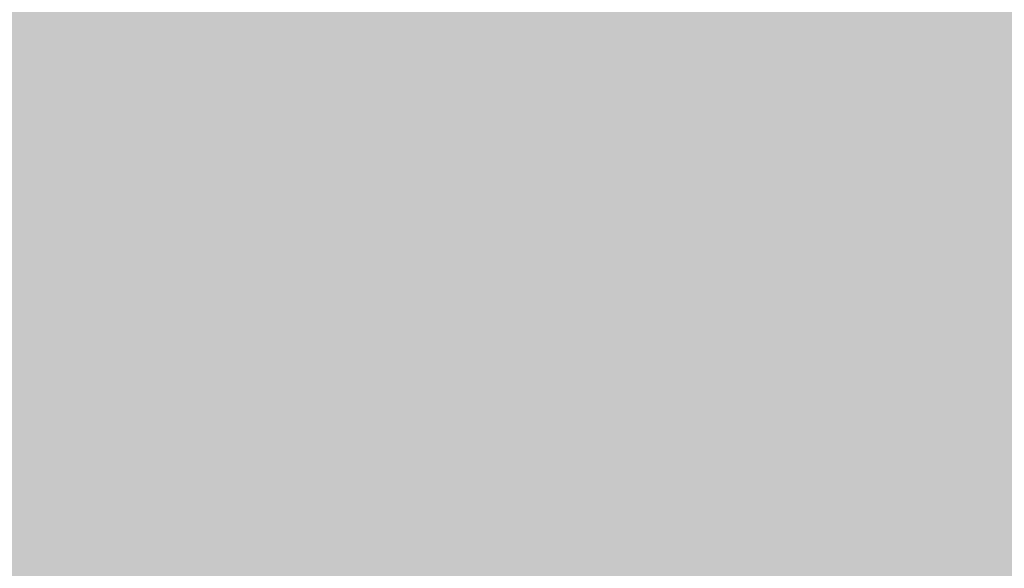
# Model space of a CAD drawing. Extents: x -0.191 to 0.217, y -0.417 to 0.417.
# Drawn here: x -0.096 to -0.08, y -0.402 to -0.393 of the extents above; entities that cross this region are included whole.
import ezdxf

# ---------------------------------------------------------------- set-up
doc = ezdxf.new("R2010")
doc.units = 0
for name, color, linetype in [('BARCELONA_80_1', 7, 'CONTINUOUS'), ('SZE_CIAN', 7, 'CONTINUOUS'), ('SZE_CIAN_10', 7, 'CONTINUOUS')]:
    doc.layers.add(name, color=color, linetype=linetype)

msp = doc.modelspace()

# ---------------------------------------------------------------- linework, layer by layer
at = {"layer": 'BARCELONA_80_1'}
for points in [[(-0.095, -0.3933, 0.2806), (-0.0973, -0.3933, 0.2806), (-0.095, -0.3919, 0.2807), (-0.0973, -0.3919, 0.2807)], [(-0.095, -0.3933, 0.2806), (-0.095, -0.3919, 0.2807), (-0.0925, -0.3933, 0.2806), (-0.0925, -0.3919, 0.2807)], [(-0.09, -0.3933, 0.2806), (-0.0925, -0.3933, 0.2806), (-0.09, -0.3919, 0.2807), (-0.0925, -0.3919, 0.2807)], [(-0.09, -0.3933, 0.2806), (-0.09, -0.3919, 0.2807), (-0.0876, -0.3933, 0.2806), (-0.0876, -0.3919, 0.2807)], [(-0.0852, -0.3933, 0.2806), (-0.0876, -0.3933, 0.2806), (-0.0852, -0.3919, 0.2807), (-0.0876, -0.3919, 0.2807)], [(-0.0852, -0.3933, 0.2806), (-0.0852, -0.3919, 0.2807), (-0.0831, -0.3933, 0.2806), (-0.0831, -0.3919, 0.2807)], [(-0.0812, -0.3933, 0.2806), (-0.0831, -0.3933, 0.2806), (-0.0812, -0.3919, 0.2807), (-0.0831, -0.3919, 0.2807)], [(-0.0812, -0.3933, 0.2806), (-0.0812, -0.3919, 0.2807), (-0.0797, -0.3933, 0.2806), (-0.0797, -0.3919, 0.2807)], [(-0.095, -0.3935, 0.2429), (-0.095, -0.3928, 0.2436), (-0.0973, -0.3935, 0.2429), (-0.0973, -0.3928, 0.2436)], [(-0.095, -0.3935, 0.2429), (-0.0925, -0.3935, 0.2429), (-0.095, -0.3928, 0.2436), (-0.0925, -0.3928, 0.2436)], [(-0.09, -0.3935, 0.2429), (-0.09, -0.3928, 0.2436), (-0.0925, -0.3935, 0.2429), (-0.0925, -0.3928, 0.2436)], [(-0.09, -0.3935, 0.2429), (-0.0876, -0.3935, 0.2429), (-0.09, -0.3928, 0.2436), (-0.0876, -0.3928, 0.2436)], [(-0.0852, -0.3935, 0.2429), (-0.0852, -0.3928, 0.2436), (-0.0876, -0.3935, 0.2429), (-0.0876, -0.3928, 0.2436)], [(-0.0852, -0.3935, 0.2429), (-0.0831, -0.3935, 0.2429), (-0.0852, -0.3928, 0.2436), (-0.0831, -0.3928, 0.2436)], [(-0.0812, -0.3935, 0.2429), (-0.0812, -0.3928, 0.2436), (-0.0831, -0.3935, 0.2429), (-0.0831, -0.3928, 0.2436)], [(-0.0812, -0.3935, 0.2429), (-0.0797, -0.3935, 0.2429), (-0.0812, -0.3928, 0.2436), (-0.0797, -0.3928, 0.2436)], [(-0.095, -0.3933, 0.2806), (-0.095, -0.3946, 0.2805), (-0.0973, -0.3933, 0.2806), (-0.0973, -0.3946, 0.2805)], [(-0.095, -0.3933, 0.2806), (-0.0925, -0.3933, 0.2806), (-0.095, -0.3946, 0.2805), (-0.0925, -0.3946, 0.2805)], [(-0.09, -0.3933, 0.2806), (-0.09, -0.3946, 0.2805), (-0.0925, -0.3933, 0.2806), (-0.0925, -0.3946, 0.2805)], [(-0.09, -0.3933, 0.2806), (-0.0876, -0.3933, 0.2806), (-0.09, -0.3946, 0.2805), (-0.0876, -0.3946, 0.2805)], [(-0.0852, -0.3933, 0.2806), (-0.0852, -0.3946, 0.2805), (-0.0876, -0.3933, 0.2806), (-0.0876, -0.3946, 0.2805)], [(-0.0852, -0.3933, 0.2806), (-0.0831, -0.3933, 0.2806), (-0.0852, -0.3946, 0.2805), (-0.0831, -0.3946, 0.2805)], [(-0.0812, -0.3933, 0.2806), (-0.0812, -0.3946, 0.2805), (-0.0831, -0.3933, 0.2806), (-0.0831, -0.3946, 0.2805)], [(-0.0812, -0.3933, 0.2806), (-0.0797, -0.3933, 0.2806), (-0.0812, -0.3946, 0.2805), (-0.0797, -0.3946, 0.2805)], [(-0.095, -0.3935, 0.2429), (-0.0973, -0.3935, 0.2429), (-0.095, -0.3943, 0.2425), (-0.0973, -0.3943, 0.2425)], [(-0.095, -0.3935, 0.2429), (-0.095, -0.3943, 0.2425), (-0.0925, -0.3935, 0.2429), (-0.0925, -0.3943, 0.2425)], [(-0.09, -0.3935, 0.2429), (-0.0925, -0.3935, 0.2429), (-0.09, -0.3943, 0.2425), (-0.0925, -0.3943, 0.2425)], [(-0.09, -0.3935, 0.2429), (-0.09, -0.3943, 0.2425), (-0.0876, -0.3935, 0.2429), (-0.0876, -0.3943, 0.2425)], [(-0.0852, -0.3935, 0.2429), (-0.0876, -0.3935, 0.2429), (-0.0852, -0.3943, 0.2425), (-0.0876, -0.3943, 0.2425)], [(-0.0852, -0.3935, 0.2429), (-0.0852, -0.3943, 0.2425), (-0.0831, -0.3935, 0.2429), (-0.0831, -0.3943, 0.2425)], [(-0.0812, -0.3935, 0.2429), (-0.0831, -0.3935, 0.2429), (-0.0812, -0.3943, 0.2425), (-0.0831, -0.3943, 0.2425)], [(-0.0812, -0.3935, 0.2429), (-0.0812, -0.3943, 0.2425), (-0.0797, -0.3935, 0.2429), (-0.0797, -0.3943, 0.2425)], [(-0.095, -0.395, 0.2424), (-0.095, -0.3943, 0.2425), (-0.0973, -0.395, 0.2424), (-0.0973, -0.3943, 0.2425)], [(-0.095, -0.395, 0.2424), (-0.0925, -0.395, 0.2424), (-0.095, -0.3943, 0.2425), (-0.0925, -0.3943, 0.2425)], [(-0.09, -0.395, 0.2424), (-0.09, -0.3943, 0.2425), (-0.0925, -0.395, 0.2424), (-0.0925, -0.3943, 0.2425)], [(-0.09, -0.395, 0.2424), (-0.0876, -0.395, 0.2424), (-0.09, -0.3943, 0.2425), (-0.0876, -0.3943, 0.2425)], [(-0.0852, -0.395, 0.2424), (-0.0852, -0.3943, 0.2425), (-0.0876, -0.395, 0.2424), (-0.0876, -0.3943, 0.2425)], [(-0.0852, -0.395, 0.2424), (-0.0831, -0.395, 0.2424), (-0.0852, -0.3943, 0.2425), (-0.0831, -0.3943, 0.2425)], [(-0.0812, -0.395, 0.2424), (-0.0812, -0.3943, 0.2425), (-0.0831, -0.395, 0.2424), (-0.0831, -0.3943, 0.2425)], [(-0.0812, -0.395, 0.2424), (-0.0797, -0.395, 0.2424), (-0.0812, -0.3943, 0.2425), (-0.0797, -0.3943, 0.2425)], [(-0.095, -0.3958, 0.2804), (-0.0973, -0.3958, 0.2804), (-0.095, -0.3946, 0.2805), (-0.0973, -0.3946, 0.2805)], [(-0.095, -0.3958, 0.2804), (-0.095, -0.3946, 0.2805), (-0.0925, -0.3958, 0.2804), (-0.0925, -0.3946, 0.2805)], [(-0.09, -0.3958, 0.2804), (-0.0925, -0.3958, 0.2804), (-0.09, -0.3946, 0.2805), (-0.0925, -0.3946, 0.2805)], [(-0.09, -0.3958, 0.2804), (-0.09, -0.3946, 0.2805), (-0.0876, -0.3958, 0.2804), (-0.0876, -0.3946, 0.2805)], [(-0.0852, -0.3958, 0.2804), (-0.0876, -0.3958, 0.2804), (-0.0852, -0.3946, 0.2805), (-0.0876, -0.3946, 0.2805)], [(-0.0852, -0.3958, 0.2804), (-0.0852, -0.3946, 0.2805), (-0.0831, -0.3958, 0.2804), (-0.0831, -0.3946, 0.2805)], [(-0.0812, -0.3958, 0.2804), (-0.0831, -0.3958, 0.2804), (-0.0812, -0.3946, 0.2805), (-0.0831, -0.3946, 0.2805)], [(-0.0812, -0.3958, 0.2804), (-0.0812, -0.3946, 0.2805), (-0.0797, -0.3958, 0.2804), (-0.0797, -0.3946, 0.2805)], [(-0.095, -0.395, 0.2424), (-0.0973, -0.395, 0.2424), (-0.095, -0.3957, 0.2424), (-0.0973, -0.3957, 0.2424)], [(-0.095, -0.395, 0.2424), (-0.095, -0.3957, 0.2424), (-0.0925, -0.395, 0.2424), (-0.0925, -0.3957, 0.2424)], [(-0.09, -0.395, 0.2424), (-0.0925, -0.395, 0.2424), (-0.09, -0.3957, 0.2424), (-0.0925, -0.3957, 0.2424)], [(-0.09, -0.395, 0.2424), (-0.09, -0.3957, 0.2424), (-0.0876, -0.395, 0.2424), (-0.0876, -0.3957, 0.2424)], [(-0.0852, -0.395, 0.2424), (-0.0876, -0.395, 0.2424), (-0.0852, -0.3957, 0.2424), (-0.0876, -0.3957, 0.2424)], [(-0.0852, -0.395, 0.2424), (-0.0852, -0.3957, 0.2424), (-0.0831, -0.395, 0.2424), (-0.0831, -0.3957, 0.2424)], [(-0.0812, -0.395, 0.2424), (-0.0831, -0.395, 0.2424), (-0.0812, -0.3957, 0.2424), (-0.0831, -0.3957, 0.2424)], [(-0.0812, -0.395, 0.2424), (-0.0812, -0.3957, 0.2424), (-0.0797, -0.395, 0.2424), (-0.0797, -0.3957, 0.2424)], [(-0.095, -0.3964, 0.2426), (-0.095, -0.3957, 0.2424), (-0.0973, -0.3964, 0.2426), (-0.0973, -0.3957, 0.2424)], [(-0.095, -0.3964, 0.2426), (-0.0925, -0.3964, 0.2426), (-0.095, -0.3957, 0.2424), (-0.0925, -0.3957, 0.2424)], [(-0.09, -0.3964, 0.2426), (-0.09, -0.3957, 0.2424), (-0.0925, -0.3964, 0.2426), (-0.0925, -0.3957, 0.2424)], [(-0.09, -0.3964, 0.2426), (-0.0876, -0.3964, 0.2426), (-0.09, -0.3957, 0.2424), (-0.0876, -0.3957, 0.2424)], [(-0.0852, -0.3964, 0.2426), (-0.0852, -0.3957, 0.2424), (-0.0876, -0.3964, 0.2426), (-0.0876, -0.3957, 0.2424)], [(-0.0852, -0.3964, 0.2426), (-0.0831, -0.3964, 0.2426), (-0.0852, -0.3957, 0.2424), (-0.0831, -0.3957, 0.2424)], [(-0.0812, -0.3964, 0.2426), (-0.0812, -0.3957, 0.2424), (-0.0831, -0.3964, 0.2426), (-0.0831, -0.3957, 0.2424)], [(-0.0812, -0.3964, 0.2426), (-0.0797, -0.3964, 0.2426), (-0.0812, -0.3957, 0.2424), (-0.0797, -0.3957, 0.2424)], [(-0.095, -0.3958, 0.2804), (-0.095, -0.3969, 0.2802), (-0.0973, -0.3958, 0.2804), (-0.0973, -0.3969, 0.2802)], [(-0.095, -0.3958, 0.2804), (-0.0925, -0.3958, 0.2804), (-0.095, -0.3969, 0.2802), (-0.0925, -0.3969, 0.2802)], [(-0.09, -0.3958, 0.2804), (-0.09, -0.3969, 0.2802), (-0.0925, -0.3958, 0.2804), (-0.0925, -0.3969, 0.2802)], [(-0.09, -0.3958, 0.2804), (-0.0876, -0.3958, 0.2804), (-0.09, -0.3969, 0.2802), (-0.0876, -0.3969, 0.2802)], [(-0.0852, -0.3958, 0.2804), (-0.0852, -0.3969, 0.2802), (-0.0876, -0.3958, 0.2804), (-0.0876, -0.3969, 0.2802)], [(-0.0852, -0.3958, 0.2804), (-0.0831, -0.3958, 0.2804), (-0.0852, -0.3969, 0.2802), (-0.0831, -0.3969, 0.2802)], [(-0.0812, -0.3958, 0.2804), (-0.0812, -0.3969, 0.2802), (-0.0831, -0.3958, 0.2804), (-0.0831, -0.3969, 0.2802)], [(-0.0812, -0.3958, 0.2804), (-0.0797, -0.3958, 0.2804), (-0.0812, -0.3969, 0.2802), (-0.0797, -0.3969, 0.2802)], [(-0.095, -0.3964, 0.2426), (-0.0973, -0.3964, 0.2426), (-0.095, -0.3969, 0.2429), (-0.0973, -0.3969, 0.2429)], [(-0.095, -0.3964, 0.2426), (-0.095, -0.3969, 0.2429), (-0.0925, -0.3964, 0.2426), (-0.0925, -0.3969, 0.2429)], [(-0.09, -0.3964, 0.2426), (-0.0925, -0.3964, 0.2426), (-0.09, -0.3969, 0.2429), (-0.0925, -0.3969, 0.2429)], [(-0.09, -0.3964, 0.2426), (-0.09, -0.3969, 0.2429), (-0.0876, -0.3964, 0.2426), (-0.0876, -0.3969, 0.2429)], [(-0.0852, -0.3964, 0.2426), (-0.0876, -0.3964, 0.2426), (-0.0852, -0.3969, 0.2429), (-0.0876, -0.3969, 0.2429)], [(-0.0852, -0.3964, 0.2426), (-0.0852, -0.3969, 0.2429), (-0.0831, -0.3964, 0.2426), (-0.0831, -0.3969, 0.2429)], [(-0.0812, -0.3964, 0.2426), (-0.0831, -0.3964, 0.2426), (-0.0812, -0.3969, 0.2429), (-0.0831, -0.3969, 0.2429)], [(-0.0812, -0.3964, 0.2426), (-0.0812, -0.3969, 0.2429), (-0.0797, -0.3964, 0.2426), (-0.0797, -0.3969, 0.2429)], [(-0.095, -0.3974, 0.2432), (-0.095, -0.3969, 0.2429), (-0.0973, -0.3974, 0.2432), (-0.0973, -0.3969, 0.2429)], [(-0.095, -0.3979, 0.28), (-0.0973, -0.3979, 0.28), (-0.095, -0.3969, 0.2802), (-0.0973, -0.3969, 0.2802)], [(-0.095, -0.3974, 0.2432), (-0.0925, -0.3974, 0.2432), (-0.095, -0.3969, 0.2429), (-0.0925, -0.3969, 0.2429)], [(-0.095, -0.3979, 0.28), (-0.095, -0.3969, 0.2802), (-0.0925, -0.3979, 0.28), (-0.0925, -0.3969, 0.2802)], [(-0.09, -0.3974, 0.2432), (-0.09, -0.3969, 0.2429), (-0.0925, -0.3974, 0.2432), (-0.0925, -0.3969, 0.2429)], [(-0.09, -0.3979, 0.28), (-0.0925, -0.3979, 0.28), (-0.09, -0.3969, 0.2802), (-0.0925, -0.3969, 0.2802)], [(-0.09, -0.3974, 0.2432), (-0.0876, -0.3974, 0.2432), (-0.09, -0.3969, 0.2429), (-0.0876, -0.3969, 0.2429)], [(-0.09, -0.3979, 0.28), (-0.09, -0.3969, 0.2802), (-0.0876, -0.3979, 0.28), (-0.0876, -0.3969, 0.2802)], [(-0.0852, -0.3974, 0.2432), (-0.0852, -0.3969, 0.2429), (-0.0876, -0.3974, 0.2432), (-0.0876, -0.3969, 0.2429)], [(-0.0852, -0.3979, 0.28), (-0.0876, -0.3979, 0.28), (-0.0852, -0.3969, 0.2802), (-0.0876, -0.3969, 0.2802)], [(-0.0852, -0.3974, 0.2432), (-0.0831, -0.3974, 0.2432), (-0.0852, -0.3969, 0.2429), (-0.0831, -0.3969, 0.2429)], [(-0.0852, -0.3979, 0.28), (-0.0852, -0.3969, 0.2802), (-0.0831, -0.3979, 0.28), (-0.0831, -0.3969, 0.2802)], [(-0.0812, -0.3974, 0.2432), (-0.0812, -0.3969, 0.2429), (-0.0831, -0.3974, 0.2432), (-0.0831, -0.3969, 0.2429)], [(-0.0812, -0.3979, 0.28), (-0.0831, -0.3979, 0.28), (-0.0812, -0.3969, 0.2802), (-0.0831, -0.3969, 0.2802)], [(-0.0812, -0.3974, 0.2432), (-0.0797, -0.3974, 0.2432), (-0.0812, -0.3969, 0.2429), (-0.0797, -0.3969, 0.2429)], [(-0.0812, -0.3979, 0.28), (-0.0812, -0.3969, 0.2802), (-0.0797, -0.3979, 0.28), (-0.0797, -0.3969, 0.2802)], [(-0.095, -0.3974, 0.2432), (-0.0973, -0.3974, 0.2432), (-0.095, -0.3978, 0.2437), (-0.0973, -0.3978, 0.2437)], [(-0.095, -0.3974, 0.2432), (-0.095, -0.3978, 0.2437), (-0.0925, -0.3974, 0.2432), (-0.0925, -0.3978, 0.2437)], [(-0.09, -0.3974, 0.2432), (-0.0925, -0.3974, 0.2432), (-0.09, -0.3978, 0.2437), (-0.0925, -0.3978, 0.2437)], [(-0.09, -0.3974, 0.2432), (-0.09, -0.3978, 0.2437), (-0.0876, -0.3974, 0.2432), (-0.0876, -0.3978, 0.2437)], [(-0.0852, -0.3974, 0.2432), (-0.0876, -0.3974, 0.2432), (-0.0852, -0.3978, 0.2437), (-0.0876, -0.3978, 0.2437)], [(-0.0852, -0.3974, 0.2432), (-0.0852, -0.3978, 0.2437), (-0.0831, -0.3974, 0.2432), (-0.0831, -0.3978, 0.2437)], [(-0.0812, -0.3974, 0.2432), (-0.0831, -0.3974, 0.2432), (-0.0812, -0.3978, 0.2437), (-0.0831, -0.3978, 0.2437)], [(-0.0812, -0.3974, 0.2432), (-0.0812, -0.3978, 0.2437), (-0.0797, -0.3974, 0.2432), (-0.0797, -0.3978, 0.2437)], [(-0.095, -0.398, 0.2442), (-0.095, -0.3978, 0.2437), (-0.0973, -0.398, 0.2442), (-0.0973, -0.3978, 0.2437)], [(-0.095, -0.398, 0.2442), (-0.0925, -0.398, 0.2442), (-0.095, -0.3978, 0.2437), (-0.0925, -0.3978, 0.2437)], [(-0.09, -0.398, 0.2442), (-0.09, -0.3978, 0.2437), (-0.0925, -0.398, 0.2442), (-0.0925, -0.3978, 0.2437)], [(-0.09, -0.398, 0.2442), (-0.0876, -0.398, 0.2442), (-0.09, -0.3978, 0.2437), (-0.0876, -0.3978, 0.2437)], [(-0.0852, -0.398, 0.2442), (-0.0852, -0.3978, 0.2437), (-0.0876, -0.398, 0.2442), (-0.0876, -0.3978, 0.2437)], [(-0.0852, -0.398, 0.2442), (-0.0831, -0.398, 0.2442), (-0.0852, -0.3978, 0.2437), (-0.0831, -0.3978, 0.2437)], [(-0.0812, -0.398, 0.2442), (-0.0812, -0.3978, 0.2437), (-0.0831, -0.398, 0.2442), (-0.0831, -0.3978, 0.2437)], [(-0.0812, -0.398, 0.2442), (-0.0797, -0.398, 0.2442), (-0.0812, -0.3978, 0.2437), (-0.0797, -0.3978, 0.2437)], [(-0.095, -0.3979, 0.28), (-0.095, -0.3987, 0.2798), (-0.0973, -0.3979, 0.28), (-0.0973, -0.3987, 0.2798)], [(-0.095, -0.3979, 0.28), (-0.0925, -0.3979, 0.28), (-0.095, -0.3987, 0.2798), (-0.0925, -0.3987, 0.2798)], [(-0.09, -0.3979, 0.28), (-0.09, -0.3987, 0.2798), (-0.0925, -0.3979, 0.28), (-0.0925, -0.3987, 0.2798)], [(-0.09, -0.3979, 0.28), (-0.0876, -0.3979, 0.28), (-0.09, -0.3987, 0.2798), (-0.0876, -0.3987, 0.2798)], [(-0.0852, -0.3979, 0.28), (-0.0852, -0.3987, 0.2798), (-0.0876, -0.3979, 0.28), (-0.0876, -0.3987, 0.2798)], [(-0.0852, -0.3979, 0.28), (-0.0831, -0.3979, 0.28), (-0.0852, -0.3987, 0.2798), (-0.0831, -0.3987, 0.2798)], [(-0.0812, -0.3979, 0.28), (-0.0812, -0.3987, 0.2798), (-0.0831, -0.3979, 0.28), (-0.0831, -0.3987, 0.2798)], [(-0.0812, -0.3979, 0.28), (-0.0797, -0.3979, 0.28), (-0.0812, -0.3987, 0.2798), (-0.0797, -0.3987, 0.2798)], [(-0.095, -0.398, 0.2442), (-0.0973, -0.398, 0.2442), (-0.095, -0.3982, 0.2448), (-0.0973, -0.3982, 0.2448)], [(-0.095, -0.398, 0.2442), (-0.095, -0.3982, 0.2448), (-0.0925, -0.398, 0.2442), (-0.0925, -0.3982, 0.2448)], [(-0.09, -0.398, 0.2442), (-0.0925, -0.398, 0.2442), (-0.09, -0.3982, 0.2448), (-0.0925, -0.3982, 0.2448)], [(-0.09, -0.398, 0.2442), (-0.09, -0.3982, 0.2448), (-0.0876, -0.398, 0.2442), (-0.0876, -0.3982, 0.2448)], [(-0.0852, -0.398, 0.2442), (-0.0876, -0.398, 0.2442), (-0.0852, -0.3982, 0.2448), (-0.0876, -0.3982, 0.2448)], [(-0.0852, -0.398, 0.2442), (-0.0852, -0.3982, 0.2448), (-0.0831, -0.398, 0.2442), (-0.0831, -0.3982, 0.2448)], [(-0.0812, -0.398, 0.2442), (-0.0831, -0.398, 0.2442), (-0.0812, -0.3982, 0.2448), (-0.0831, -0.3982, 0.2448)], [(-0.0812, -0.398, 0.2442), (-0.0812, -0.3982, 0.2448), (-0.0797, -0.398, 0.2442), (-0.0797, -0.3982, 0.2448)], [(-0.095, -0.3984, 0.2457), (-0.095, -0.3982, 0.2448), (-0.0973, -0.3984, 0.2457), (-0.0973, -0.3982, 0.2448)], [(-0.095, -0.3984, 0.2457), (-0.0925, -0.3984, 0.2457), (-0.095, -0.3982, 0.2448), (-0.0925, -0.3982, 0.2448)], [(-0.09, -0.3984, 0.2457), (-0.09, -0.3982, 0.2448), (-0.0925, -0.3984, 0.2457), (-0.0925, -0.3982, 0.2448)], [(-0.09, -0.3984, 0.2457), (-0.0876, -0.3984, 0.2457), (-0.09, -0.3982, 0.2448), (-0.0876, -0.3982, 0.2448)], [(-0.0852, -0.3984, 0.2457), (-0.0852, -0.3982, 0.2448), (-0.0876, -0.3984, 0.2457), (-0.0876, -0.3982, 0.2448)], [(-0.0852, -0.3984, 0.2457), (-0.0831, -0.3984, 0.2457), (-0.0852, -0.3982, 0.2448), (-0.0831, -0.3982, 0.2448)], [(-0.0812, -0.3984, 0.2457), (-0.0812, -0.3982, 0.2448), (-0.0831, -0.3984, 0.2457), (-0.0831, -0.3982, 0.2448)], [(-0.0812, -0.3984, 0.2457), (-0.0797, -0.3984, 0.2457), (-0.0812, -0.3982, 0.2448), (-0.0797, -0.3982, 0.2448)], [(-0.095, -0.3984, 0.2457), (-0.0973, -0.3984, 0.2457), (-0.095, -0.3985, 0.2467), (-0.0973, -0.3985, 0.2467)], [(-0.095, -0.3984, 0.2457), (-0.095, -0.3985, 0.2467), (-0.0925, -0.3984, 0.2457), (-0.0925, -0.3985, 0.2467)], [(-0.09, -0.3984, 0.2457), (-0.0925, -0.3984, 0.2457), (-0.09, -0.3985, 0.2467), (-0.0925, -0.3985, 0.2467)], [(-0.09, -0.3984, 0.2457), (-0.09, -0.3985, 0.2467), (-0.0876, -0.3984, 0.2457), (-0.0876, -0.3985, 0.2467)], [(-0.0852, -0.3984, 0.2457), (-0.0876, -0.3984, 0.2457), (-0.0852, -0.3985, 0.2467), (-0.0876, -0.3985, 0.2467)], [(-0.0852, -0.3984, 0.2457), (-0.0852, -0.3985, 0.2467), (-0.0831, -0.3984, 0.2457), (-0.0831, -0.3985, 0.2467)], [(-0.0812, -0.3984, 0.2457), (-0.0831, -0.3984, 0.2457), (-0.0812, -0.3985, 0.2467), (-0.0831, -0.3985, 0.2467)], [(-0.0812, -0.3984, 0.2457), (-0.0812, -0.3985, 0.2467), (-0.0797, -0.3984, 0.2457), (-0.0797, -0.3985, 0.2467)], [(-0.095, -0.3986, 0.248), (-0.095, -0.3985, 0.2467), (-0.0973, -0.3986, 0.248), (-0.0973, -0.3985, 0.2467)], [(-0.095, -0.3986, 0.248), (-0.0973, -0.3986, 0.248), (-0.095, -0.3987, 0.2495), (-0.0973, -0.3987, 0.2495)], [(-0.095, -0.3986, 0.248), (-0.0925, -0.3986, 0.248), (-0.095, -0.3985, 0.2467), (-0.0925, -0.3985, 0.2467)], [(-0.095, -0.3986, 0.248), (-0.095, -0.3987, 0.2495), (-0.0925, -0.3986, 0.248), (-0.0925, -0.3987, 0.2495)], [(-0.09, -0.3986, 0.248), (-0.09, -0.3985, 0.2467), (-0.0925, -0.3986, 0.248), (-0.0925, -0.3985, 0.2467)], [(-0.09, -0.3986, 0.248), (-0.0925, -0.3986, 0.248), (-0.09, -0.3987, 0.2495), (-0.0925, -0.3987, 0.2495)], [(-0.09, -0.3986, 0.248), (-0.0876, -0.3986, 0.248), (-0.09, -0.3985, 0.2467), (-0.0876, -0.3985, 0.2467)], [(-0.09, -0.3986, 0.248), (-0.09, -0.3987, 0.2495), (-0.0876, -0.3986, 0.248), (-0.0876, -0.3987, 0.2495)], [(-0.0852, -0.3986, 0.248), (-0.0852, -0.3985, 0.2467), (-0.0876, -0.3986, 0.248), (-0.0876, -0.3985, 0.2467)], [(-0.0852, -0.3986, 0.248), (-0.0876, -0.3986, 0.248), (-0.0852, -0.3987, 0.2495), (-0.0876, -0.3987, 0.2495)], [(-0.0852, -0.3986, 0.248), (-0.0831, -0.3986, 0.248), (-0.0852, -0.3985, 0.2467), (-0.0831, -0.3985, 0.2467)], [(-0.0852, -0.3986, 0.248), (-0.0852, -0.3987, 0.2495), (-0.0831, -0.3986, 0.248), (-0.0831, -0.3987, 0.2495)], [(-0.0812, -0.3986, 0.248), (-0.0812, -0.3985, 0.2467), (-0.0831, -0.3986, 0.248), (-0.0831, -0.3985, 0.2467)], [(-0.0812, -0.3986, 0.248), (-0.0831, -0.3986, 0.248), (-0.0812, -0.3987, 0.2495), (-0.0831, -0.3987, 0.2495)], [(-0.0812, -0.3986, 0.248), (-0.0797, -0.3986, 0.248), (-0.0812, -0.3985, 0.2467), (-0.0797, -0.3985, 0.2467)], [(-0.0812, -0.3986, 0.248), (-0.0812, -0.3987, 0.2495), (-0.0797, -0.3986, 0.248), (-0.0797, -0.3987, 0.2495)], [(-0.095, -0.3989, 0.2514), (-0.095, -0.3987, 0.2495), (-0.0973, -0.3989, 0.2514), (-0.0973, -0.3987, 0.2495)], [(-0.095, -0.3993, 0.2795), (-0.0973, -0.3993, 0.2795), (-0.095, -0.3987, 0.2798), (-0.0973, -0.3987, 0.2798)], [(-0.095, -0.3989, 0.2514), (-0.0925, -0.3989, 0.2514), (-0.095, -0.3987, 0.2495), (-0.0925, -0.3987, 0.2495)], [(-0.095, -0.3993, 0.2795), (-0.095, -0.3987, 0.2798), (-0.0925, -0.3993, 0.2795), (-0.0925, -0.3987, 0.2798)], [(-0.09, -0.3989, 0.2514), (-0.09, -0.3987, 0.2495), (-0.0925, -0.3989, 0.2514), (-0.0925, -0.3987, 0.2495)], [(-0.09, -0.3993, 0.2795), (-0.0925, -0.3993, 0.2795), (-0.09, -0.3987, 0.2798), (-0.0925, -0.3987, 0.2798)], [(-0.09, -0.3989, 0.2514), (-0.0876, -0.3989, 0.2514), (-0.09, -0.3987, 0.2495), (-0.0876, -0.3987, 0.2495)], [(-0.09, -0.3993, 0.2795), (-0.09, -0.3987, 0.2798), (-0.0876, -0.3993, 0.2795), (-0.0876, -0.3987, 0.2798)], [(-0.0852, -0.3989, 0.2514), (-0.0852, -0.3987, 0.2495), (-0.0876, -0.3989, 0.2514), (-0.0876, -0.3987, 0.2495)], [(-0.0852, -0.3993, 0.2795), (-0.0876, -0.3993, 0.2795), (-0.0852, -0.3987, 0.2798), (-0.0876, -0.3987, 0.2798)], [(-0.0852, -0.3989, 0.2514), (-0.0831, -0.3989, 0.2514), (-0.0852, -0.3987, 0.2495), (-0.0831, -0.3987, 0.2495)], [(-0.0852, -0.3993, 0.2795), (-0.0852, -0.3987, 0.2798), (-0.0831, -0.3993, 0.2795), (-0.0831, -0.3987, 0.2798)], [(-0.0812, -0.3989, 0.2514), (-0.0812, -0.3987, 0.2495), (-0.0831, -0.3989, 0.2514), (-0.0831, -0.3987, 0.2495)], [(-0.0812, -0.3993, 0.2795), (-0.0831, -0.3993, 0.2795), (-0.0812, -0.3987, 0.2798), (-0.0831, -0.3987, 0.2798)], [(-0.0812, -0.3989, 0.2514), (-0.0797, -0.3989, 0.2514), (-0.0812, -0.3987, 0.2495), (-0.0797, -0.3987, 0.2495)], [(-0.0812, -0.3993, 0.2795), (-0.0812, -0.3987, 0.2798), (-0.0797, -0.3993, 0.2795), (-0.0797, -0.3987, 0.2798)], [(-0.095, -0.3989, 0.2514), (-0.0973, -0.3989, 0.2514), (-0.095, -0.3991, 0.2536), (-0.0973, -0.3991, 0.2536)], [(-0.095, -0.3989, 0.2514), (-0.095, -0.3991, 0.2536), (-0.0925, -0.3989, 0.2514), (-0.0925, -0.3991, 0.2536)], [(-0.09, -0.3989, 0.2514), (-0.0925, -0.3989, 0.2514), (-0.09, -0.3991, 0.2536), (-0.0925, -0.3991, 0.2536)], [(-0.09, -0.3989, 0.2514), (-0.09, -0.3991, 0.2536), (-0.0876, -0.3989, 0.2514), (-0.0876, -0.3991, 0.2536)], [(-0.0852, -0.3989, 0.2514), (-0.0876, -0.3989, 0.2514), (-0.0852, -0.3991, 0.2536), (-0.0876, -0.3991, 0.2536)], [(-0.0852, -0.3989, 0.2514), (-0.0852, -0.3991, 0.2536), (-0.0831, -0.3989, 0.2514), (-0.0831, -0.3991, 0.2536)], [(-0.0812, -0.3989, 0.2514), (-0.0831, -0.3989, 0.2514), (-0.0812, -0.3991, 0.2536), (-0.0831, -0.3991, 0.2536)], [(-0.0812, -0.3989, 0.2514), (-0.0812, -0.3991, 0.2536), (-0.0797, -0.3989, 0.2514), (-0.0797, -0.3991, 0.2536)], [(-0.095, -0.3994, 0.2561), (-0.095, -0.3991, 0.2536), (-0.0973, -0.3994, 0.2561), (-0.0973, -0.3991, 0.2536)], [(-0.095, -0.3994, 0.2561), (-0.0925, -0.3994, 0.2561), (-0.095, -0.3991, 0.2536), (-0.0925, -0.3991, 0.2536)], [(-0.09, -0.3994, 0.2561), (-0.09, -0.3991, 0.2536), (-0.0925, -0.3994, 0.2561), (-0.0925, -0.3991, 0.2536)], [(-0.09, -0.3994, 0.2561), (-0.0876, -0.3994, 0.2561), (-0.09, -0.3991, 0.2536), (-0.0876, -0.3991, 0.2536)], [(-0.0852, -0.3994, 0.2561), (-0.0852, -0.3991, 0.2536), (-0.0876, -0.3994, 0.2561), (-0.0876, -0.3991, 0.2536)], [(-0.0852, -0.3994, 0.2561), (-0.0831, -0.3994, 0.2561), (-0.0852, -0.3991, 0.2536), (-0.0831, -0.3991, 0.2536)], [(-0.0812, -0.3994, 0.2561), (-0.0812, -0.3991, 0.2536), (-0.0831, -0.3994, 0.2561), (-0.0831, -0.3991, 0.2536)], [(-0.0812, -0.3994, 0.2561), (-0.0797, -0.3994, 0.2561), (-0.0812, -0.3991, 0.2536), (-0.0797, -0.3991, 0.2536)], [(-0.095, -0.3993, 0.2795), (-0.095, -0.3998, 0.2793), (-0.0973, -0.3993, 0.2795), (-0.0973, -0.3998, 0.2793)], [(-0.095, -0.3994, 0.2561), (-0.0973, -0.3994, 0.2561), (-0.095, -0.3997, 0.2588), (-0.0973, -0.3997, 0.2588)], [(-0.095, -0.3993, 0.2795), (-0.0925, -0.3993, 0.2795), (-0.095, -0.3998, 0.2793), (-0.0925, -0.3998, 0.2793)], [(-0.095, -0.3994, 0.2561), (-0.095, -0.3997, 0.2588), (-0.0925, -0.3994, 0.2561), (-0.0925, -0.3997, 0.2588)], [(-0.09, -0.3993, 0.2795), (-0.09, -0.3998, 0.2793), (-0.0925, -0.3993, 0.2795), (-0.0925, -0.3998, 0.2793)], [(-0.09, -0.3994, 0.2561), (-0.0925, -0.3994, 0.2561), (-0.09, -0.3997, 0.2588), (-0.0925, -0.3997, 0.2588)], [(-0.09, -0.3993, 0.2795), (-0.0876, -0.3993, 0.2795), (-0.09, -0.3998, 0.2793), (-0.0876, -0.3998, 0.2793)], [(-0.09, -0.3994, 0.2561), (-0.09, -0.3997, 0.2588), (-0.0876, -0.3994, 0.2561), (-0.0876, -0.3997, 0.2588)], [(-0.0852, -0.3993, 0.2795), (-0.0852, -0.3998, 0.2793), (-0.0876, -0.3993, 0.2795), (-0.0876, -0.3998, 0.2793)], [(-0.0852, -0.3994, 0.2561), (-0.0876, -0.3994, 0.2561), (-0.0852, -0.3997, 0.2588), (-0.0876, -0.3997, 0.2588)], [(-0.0852, -0.3993, 0.2795), (-0.0831, -0.3993, 0.2795), (-0.0852, -0.3998, 0.2793), (-0.0831, -0.3998, 0.2793)], [(-0.0852, -0.3994, 0.2561), (-0.0852, -0.3997, 0.2588), (-0.0831, -0.3994, 0.2561), (-0.0831, -0.3997, 0.2588)], [(-0.0812, -0.3993, 0.2795), (-0.0812, -0.3998, 0.2793), (-0.0831, -0.3993, 0.2795), (-0.0831, -0.3998, 0.2793)], [(-0.0812, -0.3994, 0.2561), (-0.0831, -0.3994, 0.2561), (-0.0812, -0.3997, 0.2588), (-0.0831, -0.3997, 0.2588)], [(-0.0812, -0.3993, 0.2795), (-0.0797, -0.3993, 0.2795), (-0.0812, -0.3998, 0.2793), (-0.0797, -0.3998, 0.2793)], [(-0.0812, -0.3994, 0.2561), (-0.0812, -0.3997, 0.2588), (-0.0797, -0.3994, 0.2561), (-0.0797, -0.3997, 0.2588)], [(-0.095, -0.4, 0.2615), (-0.095, -0.3997, 0.2588), (-0.0973, -0.4, 0.2615), (-0.0973, -0.3997, 0.2588)], [(-0.095, -0.4, 0.2615), (-0.0925, -0.4, 0.2615), (-0.095, -0.3997, 0.2588), (-0.0925, -0.3997, 0.2588)], [(-0.09, -0.4, 0.2615), (-0.09, -0.3997, 0.2588), (-0.0925, -0.4, 0.2615), (-0.0925, -0.3997, 0.2588)], [(-0.09, -0.4, 0.2615), (-0.0876, -0.4, 0.2615), (-0.09, -0.3997, 0.2588), (-0.0876, -0.3997, 0.2588)], [(-0.0852, -0.4, 0.2615), (-0.0852, -0.3997, 0.2588), (-0.0876, -0.4, 0.2615), (-0.0876, -0.3997, 0.2588)], [(-0.0852, -0.4, 0.2615), (-0.0831, -0.4, 0.2615), (-0.0852, -0.3997, 0.2588), (-0.0831, -0.3997, 0.2588)], [(-0.0812, -0.4, 0.2615), (-0.0812, -0.3997, 0.2588), (-0.0831, -0.4, 0.2615), (-0.0831, -0.3997, 0.2588)], [(-0.0812, -0.4, 0.2615), (-0.0797, -0.4, 0.2615), (-0.0812, -0.3997, 0.2588), (-0.0797, -0.3997, 0.2588)], [(-0.095, -0.4002, 0.279), (-0.0973, -0.4002, 0.279), (-0.095, -0.3998, 0.2793), (-0.0973, -0.3998, 0.2793)], [(-0.095, -0.4002, 0.279), (-0.095, -0.3998, 0.2793), (-0.0925, -0.4002, 0.279), (-0.0925, -0.3998, 0.2793)], [(-0.09, -0.4002, 0.279), (-0.0925, -0.4002, 0.279), (-0.09, -0.3998, 0.2793), (-0.0925, -0.3998, 0.2793)], [(-0.09, -0.4002, 0.279), (-0.09, -0.3998, 0.2793), (-0.0876, -0.4002, 0.279), (-0.0876, -0.3998, 0.2793)], [(-0.0852, -0.4002, 0.279), (-0.0876, -0.4002, 0.279), (-0.0852, -0.3998, 0.2793), (-0.0876, -0.3998, 0.2793)], [(-0.0852, -0.4002, 0.279), (-0.0852, -0.3998, 0.2793), (-0.0831, -0.4002, 0.279), (-0.0831, -0.3998, 0.2793)], [(-0.0812, -0.4002, 0.279), (-0.0831, -0.4002, 0.279), (-0.0812, -0.3998, 0.2793), (-0.0831, -0.3998, 0.2793)], [(-0.0812, -0.4002, 0.279), (-0.0812, -0.3998, 0.2793), (-0.0797, -0.4002, 0.279), (-0.0797, -0.3998, 0.2793)], [(-0.095, -0.4, 0.2615), (-0.0973, -0.4, 0.2615), (-0.095, -0.4004, 0.2642), (-0.0973, -0.4004, 0.2642)], [(-0.095, -0.4, 0.2615), (-0.095, -0.4004, 0.2642), (-0.0925, -0.4, 0.2615), (-0.0925, -0.4004, 0.2642)], [(-0.09, -0.4, 0.2615), (-0.0925, -0.4, 0.2615), (-0.09, -0.4004, 0.2642), (-0.0925, -0.4004, 0.2642)], [(-0.09, -0.4, 0.2615), (-0.09, -0.4004, 0.2642), (-0.0876, -0.4, 0.2615), (-0.0876, -0.4004, 0.2642)], [(-0.0852, -0.4, 0.2615), (-0.0876, -0.4, 0.2615), (-0.0852, -0.4004, 0.2642), (-0.0876, -0.4004, 0.2642)], [(-0.0852, -0.4, 0.2615), (-0.0852, -0.4004, 0.2642), (-0.0831, -0.4, 0.2615), (-0.0831, -0.4004, 0.2642)], [(-0.0812, -0.4, 0.2615), (-0.0831, -0.4, 0.2615), (-0.0812, -0.4004, 0.2642), (-0.0831, -0.4004, 0.2642)], [(-0.0812, -0.4, 0.2615), (-0.0812, -0.4004, 0.2642), (-0.0797, -0.4, 0.2615), (-0.0797, -0.4004, 0.2642)], [(-0.095, -0.4002, 0.279), (-0.095, -0.4005, 0.2787), (-0.0973, -0.4002, 0.279), (-0.0973, -0.4005, 0.2787)], [(-0.095, -0.4002, 0.279), (-0.0925, -0.4002, 0.279), (-0.095, -0.4005, 0.2787), (-0.0925, -0.4005, 0.2787)], [(-0.09, -0.4002, 0.279), (-0.09, -0.4005, 0.2787), (-0.0925, -0.4002, 0.279), (-0.0925, -0.4005, 0.2787)], [(-0.09, -0.4002, 0.279), (-0.0876, -0.4002, 0.279), (-0.09, -0.4005, 0.2787), (-0.0876, -0.4005, 0.2787)], [(-0.0852, -0.4002, 0.279), (-0.0852, -0.4005, 0.2787), (-0.0876, -0.4002, 0.279), (-0.0876, -0.4005, 0.2787)], [(-0.0852, -0.4002, 0.279), (-0.0831, -0.4002, 0.279), (-0.0852, -0.4005, 0.2787), (-0.0831, -0.4005, 0.2787)], [(-0.0812, -0.4002, 0.279), (-0.0812, -0.4005, 0.2787), (-0.0831, -0.4002, 0.279), (-0.0831, -0.4005, 0.2787)], [(-0.0812, -0.4002, 0.279), (-0.0797, -0.4002, 0.279), (-0.0812, -0.4005, 0.2787), (-0.0797, -0.4005, 0.2787)], [(-0.095, -0.4007, 0.2668), (-0.095, -0.4004, 0.2642), (-0.0973, -0.4007, 0.2668), (-0.0973, -0.4004, 0.2642)], [(-0.095, -0.4007, 0.2784), (-0.0973, -0.4007, 0.2784), (-0.095, -0.4005, 0.2787), (-0.0973, -0.4005, 0.2787)], [(-0.095, -0.4007, 0.2668), (-0.0925, -0.4007, 0.2668), (-0.095, -0.4004, 0.2642), (-0.0925, -0.4004, 0.2642)], [(-0.095, -0.4007, 0.2784), (-0.095, -0.4005, 0.2787), (-0.0925, -0.4007, 0.2784), (-0.0925, -0.4005, 0.2787)], [(-0.09, -0.4007, 0.2668), (-0.09, -0.4004, 0.2642), (-0.0925, -0.4007, 0.2668), (-0.0925, -0.4004, 0.2642)], [(-0.09, -0.4007, 0.2784), (-0.0925, -0.4007, 0.2784), (-0.09, -0.4005, 0.2787), (-0.0925, -0.4005, 0.2787)], [(-0.09, -0.4007, 0.2668), (-0.0876, -0.4007, 0.2668), (-0.09, -0.4004, 0.2642), (-0.0876, -0.4004, 0.2642)], [(-0.09, -0.4007, 0.2784), (-0.09, -0.4005, 0.2787), (-0.0876, -0.4007, 0.2784), (-0.0876, -0.4005, 0.2787)], [(-0.0852, -0.4007, 0.2668), (-0.0852, -0.4004, 0.2642), (-0.0876, -0.4007, 0.2668), (-0.0876, -0.4004, 0.2642)], [(-0.0852, -0.4007, 0.2784), (-0.0876, -0.4007, 0.2784), (-0.0852, -0.4005, 0.2787), (-0.0876, -0.4005, 0.2787)], [(-0.0852, -0.4007, 0.2668), (-0.0831, -0.4007, 0.2668), (-0.0852, -0.4004, 0.2642), (-0.0831, -0.4004, 0.2642)], [(-0.0852, -0.4007, 0.2784), (-0.0852, -0.4005, 0.2787), (-0.0831, -0.4007, 0.2784), (-0.0831, -0.4005, 0.2787)], [(-0.0812, -0.4007, 0.2668), (-0.0812, -0.4004, 0.2642), (-0.0831, -0.4007, 0.2668), (-0.0831, -0.4004, 0.2642)], [(-0.0812, -0.4007, 0.2784), (-0.0831, -0.4007, 0.2784), (-0.0812, -0.4005, 0.2787), (-0.0831, -0.4005, 0.2787)], [(-0.0812, -0.4007, 0.2668), (-0.0797, -0.4007, 0.2668), (-0.0812, -0.4004, 0.2642), (-0.0797, -0.4004, 0.2642)], [(-0.0812, -0.4007, 0.2784), (-0.0812, -0.4005, 0.2787), (-0.0797, -0.4007, 0.2784), (-0.0797, -0.4005, 0.2787)], [(-0.095, -0.4007, 0.2784), (-0.095, -0.4009, 0.278), (-0.0973, -0.4007, 0.2784), (-0.0973, -0.4009, 0.278)], [(-0.095, -0.4007, 0.2668), (-0.0973, -0.4007, 0.2668), (-0.095, -0.401, 0.2692), (-0.0973, -0.401, 0.2692)], [(-0.095, -0.4007, 0.2784), (-0.0925, -0.4007, 0.2784), (-0.095, -0.4009, 0.278), (-0.0925, -0.4009, 0.278)], [(-0.095, -0.4007, 0.2668), (-0.095, -0.401, 0.2692), (-0.0925, -0.4007, 0.2668), (-0.0925, -0.401, 0.2692)], [(-0.09, -0.4007, 0.2784), (-0.09, -0.4009, 0.278), (-0.0925, -0.4007, 0.2784), (-0.0925, -0.4009, 0.278)], [(-0.09, -0.4007, 0.2668), (-0.0925, -0.4007, 0.2668), (-0.09, -0.401, 0.2692), (-0.0925, -0.401, 0.2692)], [(-0.09, -0.4007, 0.2784), (-0.0876, -0.4007, 0.2784), (-0.09, -0.4009, 0.278), (-0.0876, -0.4009, 0.278)], [(-0.09, -0.4007, 0.2668), (-0.09, -0.401, 0.2692), (-0.0876, -0.4007, 0.2668), (-0.0876, -0.401, 0.2692)], [(-0.0852, -0.4007, 0.2784), (-0.0852, -0.4009, 0.278), (-0.0876, -0.4007, 0.2784), (-0.0876, -0.4009, 0.278)], [(-0.0852, -0.4007, 0.2668), (-0.0876, -0.4007, 0.2668), (-0.0852, -0.401, 0.2692), (-0.0876, -0.401, 0.2692)], [(-0.0852, -0.4007, 0.2784), (-0.0831, -0.4007, 0.2784), (-0.0852, -0.4009, 0.278), (-0.0831, -0.4009, 0.278)], [(-0.0852, -0.4007, 0.2668), (-0.0852, -0.401, 0.2692), (-0.0831, -0.4007, 0.2668), (-0.0831, -0.401, 0.2692)], [(-0.0812, -0.4007, 0.2784), (-0.0812, -0.4009, 0.278), (-0.0831, -0.4007, 0.2784), (-0.0831, -0.4009, 0.278)], [(-0.0812, -0.4007, 0.2668), (-0.0831, -0.4007, 0.2668), (-0.0812, -0.401, 0.2692), (-0.0831, -0.401, 0.2692)], [(-0.0812, -0.4007, 0.2668), (-0.0812, -0.401, 0.2692), (-0.0797, -0.4007, 0.2668), (-0.0797, -0.401, 0.2692)], [(-0.0812, -0.4007, 0.2784), (-0.0797, -0.4007, 0.2784), (-0.0812, -0.4009, 0.278), (-0.0797, -0.4009, 0.278)], [(-0.095, -0.401, 0.2777), (-0.0973, -0.401, 0.2777), (-0.095, -0.4009, 0.278), (-0.0973, -0.4009, 0.278)], [(-0.095, -0.401, 0.2777), (-0.095, -0.4009, 0.278), (-0.0925, -0.401, 0.2777), (-0.0925, -0.4009, 0.278)], [(-0.09, -0.401, 0.2777), (-0.0925, -0.401, 0.2777), (-0.09, -0.4009, 0.278), (-0.0925, -0.4009, 0.278)], [(-0.09, -0.401, 0.2777), (-0.09, -0.4009, 0.278), (-0.0876, -0.401, 0.2777), (-0.0876, -0.4009, 0.278)], [(-0.0852, -0.401, 0.2777), (-0.0876, -0.401, 0.2777), (-0.0852, -0.4009, 0.278), (-0.0876, -0.4009, 0.278)], [(-0.0852, -0.401, 0.2777), (-0.0852, -0.4009, 0.278), (-0.0831, -0.401, 0.2777), (-0.0831, -0.4009, 0.278)], [(-0.0812, -0.401, 0.2777), (-0.0831, -0.401, 0.2777), (-0.0812, -0.4009, 0.278), (-0.0831, -0.4009, 0.278)], [(-0.0812, -0.401, 0.2777), (-0.0812, -0.4009, 0.278), (-0.0797, -0.401, 0.2777), (-0.0797, -0.4009, 0.278)], [(-0.095, -0.401, 0.2777), (-0.095, -0.4012, 0.2774), (-0.0973, -0.401, 0.2777), (-0.0973, -0.4012, 0.2774)], [(-0.095, -0.4012, 0.2713), (-0.095, -0.401, 0.2692), (-0.0973, -0.4012, 0.2713), (-0.0973, -0.401, 0.2692)], [(-0.095, -0.401, 0.2777), (-0.0925, -0.401, 0.2777), (-0.095, -0.4012, 0.2774), (-0.0925, -0.4012, 0.2774)], [(-0.095, -0.4012, 0.2713), (-0.0925, -0.4012, 0.2713), (-0.095, -0.401, 0.2692), (-0.0925, -0.401, 0.2692)], [(-0.09, -0.401, 0.2777), (-0.09, -0.4012, 0.2774), (-0.0925, -0.401, 0.2777), (-0.0925, -0.4012, 0.2774)], [(-0.09, -0.4012, 0.2713), (-0.09, -0.401, 0.2692), (-0.0925, -0.4012, 0.2713), (-0.0925, -0.401, 0.2692)], [(-0.09, -0.401, 0.2777), (-0.0876, -0.401, 0.2777), (-0.09, -0.4012, 0.2774), (-0.0876, -0.4012, 0.2774)], [(-0.09, -0.4012, 0.2713), (-0.0876, -0.4012, 0.2713), (-0.09, -0.401, 0.2692), (-0.0876, -0.401, 0.2692)], [(-0.0852, -0.401, 0.2777), (-0.0852, -0.4012, 0.2774), (-0.0876, -0.401, 0.2777), (-0.0876, -0.4012, 0.2774)], [(-0.0852, -0.4012, 0.2713), (-0.0852, -0.401, 0.2692), (-0.0876, -0.4012, 0.2713), (-0.0876, -0.401, 0.2692)], [(-0.0852, -0.401, 0.2777), (-0.0831, -0.401, 0.2777), (-0.0852, -0.4012, 0.2774), (-0.0831, -0.4012, 0.2774)], [(-0.0852, -0.4012, 0.2713), (-0.0831, -0.4012, 0.2713), (-0.0852, -0.401, 0.2692), (-0.0831, -0.401, 0.2692)], [(-0.0812, -0.401, 0.2777), (-0.0812, -0.4012, 0.2774), (-0.0831, -0.401, 0.2777), (-0.0831, -0.4012, 0.2774)], [(-0.0812, -0.4012, 0.2713), (-0.0812, -0.401, 0.2692), (-0.0831, -0.4012, 0.2713), (-0.0831, -0.401, 0.2692)], [(-0.0812, -0.401, 0.2777), (-0.0797, -0.401, 0.2777), (-0.0812, -0.4012, 0.2774), (-0.0797, -0.4012, 0.2774)], [(-0.0812, -0.4012, 0.2713), (-0.0797, -0.4012, 0.2713), (-0.0812, -0.401, 0.2692), (-0.0797, -0.401, 0.2692)], [(-0.095, -0.4013, 0.2771), (-0.0973, -0.4013, 0.2771), (-0.095, -0.4012, 0.2774), (-0.0973, -0.4012, 0.2774)], [(-0.095, -0.4012, 0.2713), (-0.0973, -0.4012, 0.2713), (-0.095, -0.4013, 0.273), (-0.0973, -0.4013, 0.273)], [(-0.095, -0.4013, 0.2771), (-0.095, -0.4014, 0.2767), (-0.0973, -0.4013, 0.2771), (-0.0973, -0.4014, 0.2767)], [(-0.095, -0.4014, 0.2743), (-0.095, -0.4013, 0.273), (-0.0973, -0.4014, 0.2743), (-0.0973, -0.4013, 0.273)], [(-0.095, -0.4013, 0.2771), (-0.095, -0.4012, 0.2774), (-0.0925, -0.4013, 0.2771), (-0.0925, -0.4012, 0.2774)], [(-0.095, -0.4012, 0.2713), (-0.095, -0.4013, 0.273), (-0.0925, -0.4012, 0.2713), (-0.0925, -0.4013, 0.273)], [(-0.095, -0.4013, 0.2771), (-0.0925, -0.4013, 0.2771), (-0.095, -0.4014, 0.2767), (-0.0925, -0.4014, 0.2767)], [(-0.095, -0.4014, 0.2743), (-0.0925, -0.4014, 0.2743), (-0.095, -0.4013, 0.273), (-0.0925, -0.4013, 0.273)], [(-0.09, -0.4013, 0.2771), (-0.0925, -0.4013, 0.2771), (-0.09, -0.4012, 0.2774), (-0.0925, -0.4012, 0.2774)], [(-0.09, -0.4012, 0.2713), (-0.0925, -0.4012, 0.2713), (-0.09, -0.4013, 0.273), (-0.0925, -0.4013, 0.273)], [(-0.09, -0.4013, 0.2771), (-0.09, -0.4014, 0.2767), (-0.0925, -0.4013, 0.2771), (-0.0925, -0.4014, 0.2767)], [(-0.09, -0.4014, 0.2743), (-0.09, -0.4013, 0.273), (-0.0925, -0.4014, 0.2743), (-0.0925, -0.4013, 0.273)], [(-0.09, -0.4013, 0.2771), (-0.09, -0.4012, 0.2774), (-0.0876, -0.4013, 0.2771), (-0.0876, -0.4012, 0.2774)], [(-0.09, -0.4012, 0.2713), (-0.09, -0.4013, 0.273), (-0.0876, -0.4012, 0.2713), (-0.0876, -0.4013, 0.273)], [(-0.09, -0.4013, 0.2771), (-0.0876, -0.4013, 0.2771), (-0.09, -0.4014, 0.2767), (-0.0876, -0.4014, 0.2767)], [(-0.09, -0.4014, 0.2743), (-0.0876, -0.4014, 0.2743), (-0.09, -0.4013, 0.273), (-0.0876, -0.4013, 0.273)], [(-0.0852, -0.4013, 0.2771), (-0.0876, -0.4013, 0.2771), (-0.0852, -0.4012, 0.2774), (-0.0876, -0.4012, 0.2774)], [(-0.0852, -0.4012, 0.2713), (-0.0876, -0.4012, 0.2713), (-0.0852, -0.4013, 0.273), (-0.0876, -0.4013, 0.273)], [(-0.0852, -0.4013, 0.2771), (-0.0852, -0.4014, 0.2767), (-0.0876, -0.4013, 0.2771), (-0.0876, -0.4014, 0.2767)], [(-0.0852, -0.4014, 0.2743), (-0.0852, -0.4013, 0.273), (-0.0876, -0.4014, 0.2743), (-0.0876, -0.4013, 0.273)], [(-0.0852, -0.4013, 0.2771), (-0.0852, -0.4012, 0.2774), (-0.0831, -0.4013, 0.2771), (-0.0831, -0.4012, 0.2774)], [(-0.0852, -0.4012, 0.2713), (-0.0852, -0.4013, 0.273), (-0.0831, -0.4012, 0.2713), (-0.0831, -0.4013, 0.273)], [(-0.0852, -0.4013, 0.2771), (-0.0831, -0.4013, 0.2771), (-0.0852, -0.4014, 0.2767), (-0.0831, -0.4014, 0.2767)], [(-0.0852, -0.4014, 0.2743), (-0.0831, -0.4014, 0.2743), (-0.0852, -0.4013, 0.273), (-0.0831, -0.4013, 0.273)], [(-0.0812, -0.4013, 0.2771), (-0.0831, -0.4013, 0.2771), (-0.0812, -0.4012, 0.2774), (-0.0831, -0.4012, 0.2774)], [(-0.0812, -0.4012, 0.2713), (-0.0831, -0.4012, 0.2713), (-0.0812, -0.4013, 0.273), (-0.0831, -0.4013, 0.273)], [(-0.0812, -0.4013, 0.2771), (-0.0812, -0.4014, 0.2767), (-0.0831, -0.4013, 0.2771), (-0.0831, -0.4014, 0.2767)], [(-0.0812, -0.4014, 0.2743), (-0.0812, -0.4013, 0.273), (-0.0831, -0.4014, 0.2743), (-0.0831, -0.4013, 0.273)], [(-0.0812, -0.4013, 0.2771), (-0.0812, -0.4012, 0.2774), (-0.0797, -0.4013, 0.2771), (-0.0797, -0.4012, 0.2774)], [(-0.0812, -0.4012, 0.2713), (-0.0812, -0.4013, 0.273), (-0.0797, -0.4012, 0.2713), (-0.0797, -0.4013, 0.273)], [(-0.0812, -0.4013, 0.2771), (-0.0797, -0.4013, 0.2771), (-0.0812, -0.4014, 0.2767), (-0.0797, -0.4014, 0.2767)], [(-0.0812, -0.4014, 0.2743), (-0.0797, -0.4014, 0.2743), (-0.0812, -0.4013, 0.273), (-0.0797, -0.4013, 0.273)], [(-0.095, -0.4014, 0.2761), (-0.0973, -0.4014, 0.2761), (-0.095, -0.4014, 0.2767), (-0.0973, -0.4014, 0.2767)], [(-0.095, -0.4014, 0.2743), (-0.0973, -0.4014, 0.2743), (-0.095, -0.4014, 0.2753), (-0.0973, -0.4014, 0.2753)], [(-0.095, -0.4014, 0.2761), (-0.095, -0.4014, 0.2753), (-0.0973, -0.4014, 0.2761), (-0.0973, -0.4014, 0.2753)], [(-0.095, -0.4014, 0.2761), (-0.095, -0.4014, 0.2767), (-0.0925, -0.4014, 0.2761), (-0.0925, -0.4014, 0.2767)], [(-0.095, -0.4014, 0.2761), (-0.0925, -0.4014, 0.2761), (-0.095, -0.4014, 0.2753), (-0.0925, -0.4014, 0.2753)], [(-0.095, -0.4014, 0.2743), (-0.095, -0.4014, 0.2753), (-0.0925, -0.4014, 0.2743), (-0.0925, -0.4014, 0.2753)], [(-0.09, -0.4014, 0.2761), (-0.0925, -0.4014, 0.2761), (-0.09, -0.4014, 0.2767), (-0.0925, -0.4014, 0.2767)], [(-0.09, -0.4014, 0.2761), (-0.09, -0.4014, 0.2753), (-0.0925, -0.4014, 0.2761), (-0.0925, -0.4014, 0.2753)], [(-0.09, -0.4014, 0.2743), (-0.0925, -0.4014, 0.2743), (-0.09, -0.4014, 0.2753), (-0.0925, -0.4014, 0.2753)], [(-0.09, -0.4014, 0.2761), (-0.09, -0.4014, 0.2767), (-0.0876, -0.4014, 0.2761), (-0.0876, -0.4014, 0.2767)], [(-0.09, -0.4014, 0.2761), (-0.0876, -0.4014, 0.2761), (-0.09, -0.4014, 0.2753), (-0.0876, -0.4014, 0.2753)], [(-0.09, -0.4014, 0.2743), (-0.09, -0.4014, 0.2753), (-0.0876, -0.4014, 0.2743), (-0.0876, -0.4014, 0.2753)], [(-0.0852, -0.4014, 0.2761), (-0.0876, -0.4014, 0.2761), (-0.0852, -0.4014, 0.2767), (-0.0876, -0.4014, 0.2767)], [(-0.0852, -0.4014, 0.2743), (-0.0876, -0.4014, 0.2743), (-0.0852, -0.4014, 0.2753), (-0.0876, -0.4014, 0.2753)], [(-0.0852, -0.4014, 0.2761), (-0.0852, -0.4014, 0.2753), (-0.0876, -0.4014, 0.2761), (-0.0876, -0.4014, 0.2753)], [(-0.0852, -0.4014, 0.2761), (-0.0852, -0.4014, 0.2767), (-0.0831, -0.4014, 0.2761), (-0.0831, -0.4014, 0.2767)], [(-0.0852, -0.4014, 0.2761), (-0.0831, -0.4014, 0.2761), (-0.0852, -0.4014, 0.2753), (-0.0831, -0.4014, 0.2753)], [(-0.0852, -0.4014, 0.2743), (-0.0852, -0.4014, 0.2753), (-0.0831, -0.4014, 0.2743), (-0.0831, -0.4014, 0.2753)], [(-0.0812, -0.4014, 0.2761), (-0.0831, -0.4014, 0.2761), (-0.0812, -0.4014, 0.2767), (-0.0831, -0.4014, 0.2767)], [(-0.0812, -0.4014, 0.2761), (-0.0812, -0.4014, 0.2753), (-0.0831, -0.4014, 0.2761), (-0.0831, -0.4014, 0.2753)], [(-0.0812, -0.4014, 0.2743), (-0.0831, -0.4014, 0.2743), (-0.0812, -0.4014, 0.2753), (-0.0831, -0.4014, 0.2753)], [(-0.0812, -0.4014, 0.2761), (-0.0812, -0.4014, 0.2767), (-0.0797, -0.4014, 0.2761), (-0.0797, -0.4014, 0.2767)], [(-0.0812, -0.4014, 0.2761), (-0.0797, -0.4014, 0.2761), (-0.0812, -0.4014, 0.2753), (-0.0797, -0.4014, 0.2753)], [(-0.0812, -0.4014, 0.2743), (-0.0812, -0.4014, 0.2753), (-0.0797, -0.4014, 0.2743), (-0.0797, -0.4014, 0.2753)]]:
    msp.add_solid(points, dxfattribs=at)
at = {"layer": 'SZE_CIAN'}
for points in [[(-0.1906, -0.3991, 0.242), (-0.1906, -0.3819, 0.242), (0.1906, -0.3991, 0.242), (0.1906, -0.3819, 0.242)], [(-0.1906, -0.3991, -0.242), (0.1906, -0.3991, -0.242), (-0.1906, -0.3819, -0.242), (0.1906, -0.3819, -0.242)], [(-0.1906, -0.3991, -0.242), (-0.1906, -0.3995, -0.2416), (0.1906, -0.3991, -0.242), (0.1906, -0.3995, -0.2416)], [(-0.1906, -0.3995, 0.2416), (-0.1906, -0.3991, 0.242), (0.1906, -0.3995, 0.2416), (0.1906, -0.3991, 0.242)], [(-0.1906, -0.3995, -0.2416), (-0.1906, -0.3995, 0.2416), (0.1906, -0.3995, -0.2416), (0.1906, -0.3995, 0.2416)]]:
    msp.add_solid(points, dxfattribs=at)
at = {"layer": 'SZE_CIAN_10'}
for points in [[(-0.052, -0.3995, 0.2416), (-0.0514, -0.3999, 0.242), (-0.1906, -0.3995, 0.2416), (-0.1906, -0.3999, 0.242)], [(-0.1111, -0.3995, 0.1424), (-0.052, -0.3995, 0.2416), (-0.1906, -0.3995, 0.1424), (-0.1906, -0.3995, 0.2416)], [(-0.1114, -0.3999, 0.142), (-0.1111, -0.3995, 0.1424), (0.1694, -0.3999, -0.558), (0.1694, -0.3995, -0.5576)], [(-0.0513, -0.3995, 0.2411), (-0.0516, -0.3995, 0.2412), (-0.1111, -0.3995, 0.1424)], [(-0.1111, -0.3995, 0.1424), (0.1694, -0.3995, -0.5576), (-0.0513, -0.3995, 0.2411), (0.2086, -0.3995, -0.5576)], [(-0.1111, -0.3995, 0.1424), (-0.0516, -0.3995, 0.2412), (-0.052, -0.3995, 0.2416)], [(-0.1906, -0.4171, 0.242), (-0.1906, -0.3999, 0.242), (-0.0514, -0.4171, 0.242), (-0.0514, -0.3999, 0.242)], [(-0.1114, -0.3999, 0.142), (-0.1114, -0.4171, 0.142), (0.169, -0.3999, -0.5576), (0.169, -0.4171, -0.5576)]]:
    msp.add_solid(points, dxfattribs=at)

doc.saveas('drawing.dxf')
